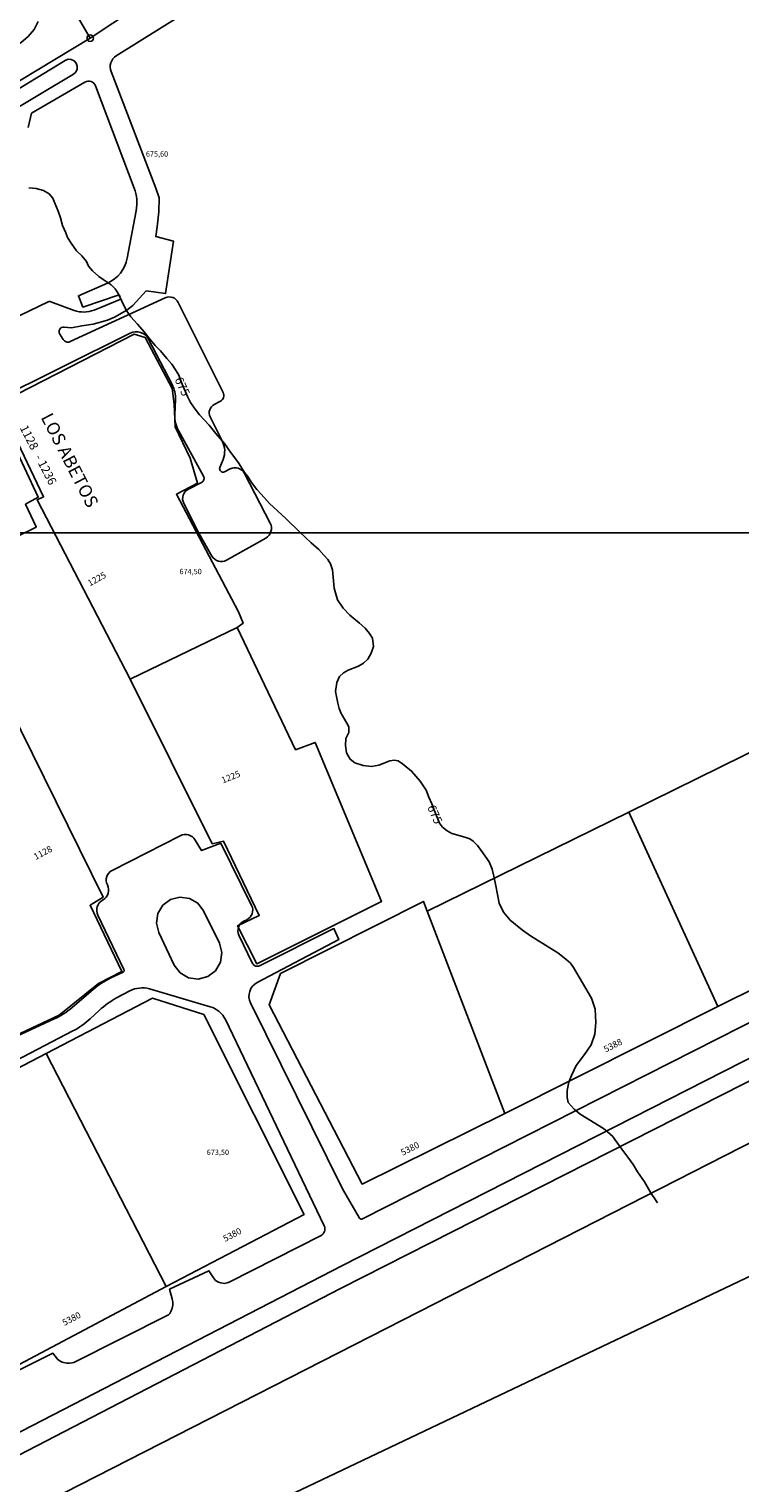
# Model space of a CAD drawing. Extents: x 349900 to 359800, y 6302173 to 6311512.
# Drawn here: x 353227 to 353393, y 6303178 to 6303518 of the extents above; entities that cross this region are included whole.
import ezdxf

# ---------------------------------------------------------------- set-up
doc = ezdxf.new("R2010")
doc.units = 0
doc.header["$MEASUREMENT"] = 0
doc.layers.get('0').update_dxf_attribs({"linetype": 'CONTINUOUS'})
for name, color, linetype in [('1400', 7, 'CONTINUOUS'), ('1500', 7, 'CONTINUOUS'), ('2000', 7, 'CONTINUOUS'), ('2510', 7, 'CONTINUOUS'), ('LIMITE_PREDIAL', 7, 'CONTINUOUS')]:
    doc.layers.add(name, color=color, linetype=linetype)

msp = doc.modelspace()

# ---------------------------------------------------------------- linework, layer by layer
at = {"color": 1}
for points in [[(357301.77, 6305083.84), (352500, 6302800), (352376.17, 6302800), (351379.88, 6302376.84), (351323.98, 6302370.32), (351277.87, 6302373.12), (351276.01, 6302388.95), (351243.4, 6302418.76), (351189.37, 6302409.45), (351156.77, 6302354.48), (351109.26, 6302347.03), (351034.74, 6302325.61), (350720.02, 6302193.84), (350345.98, 6302618.21)], [(353226.73, 6303480.76), (353228.46, 6303480.6), (353230.22, 6303480.15), (353231.5, 6303479.32), (353232.42, 6303478.33), (353232.89, 6303477.17), (353233.63, 6303475.29), (353234.14, 6303473.77), (353234.61, 6303471.93), (353235.39, 6303470.19), (353235.85, 6303469.13), (353236.7, 6303467.77), (353237.96, 6303466.02), (353239.15, 6303464.84), (353240.24, 6303463.54), (353240.76, 6303462.42), (353241.68, 6303461.3), (353243.17, 6303459.99), (353244.18, 6303459.31), (353246.03, 6303458.04), (353246.99, 6303457.1), (353247.56, 6303456.16), (353248.56, 6303454.23), (353249.51, 6303452.08), (353250.65, 6303450.55), (353252.18, 6303448.8), (353253.75, 6303447.04), (353254.84, 6303445.63), (353256.3, 6303443.85), (353257.56, 6303442.63), (353259.05, 6303440.83), (353260.27, 6303439.48), (353261.82, 6303437.06), (353262.66, 6303434.82), (353263.88, 6303431.87), (353264.62, 6303430.52), (353265.66, 6303428.91), (353266.71, 6303427.57), (353268.99, 6303425.17), (353270.56, 6303423.24), (353272.53, 6303420.9), (353273.93, 6303418.88), (353274.98, 6303417.53), (353276, 6303416.14), (353277.26, 6303414.14), (353278, 6303413.19), (353278.89, 6303411.77), (353280.16, 6303410.09), (353281.11, 6303409.03), (353283.1, 6303406.81), (353286.92, 6303403.36), (353290.2, 6303400.13), (353292.87, 6303397.65), (353294.64, 6303396.06), (353295.84, 6303394.73), (353296.77, 6303393.76), (353297.39, 6303392.74), (353297.84, 6303391.28), (353298.24, 6303387.03), (353299.02, 6303384.33), (353300.32, 6303382.33), (353301.92, 6303380.69), (353304.14, 6303378.83), (353305.5, 6303377.65), (353306.49, 6303376.44), (353307.19, 6303375.33), (353307.4, 6303373.33), (353306.89, 6303371.79), (353306.09, 6303370.42), (353305.07, 6303369.49), (353303.88, 6303368.73), (353301.52, 6303367.84), (353300.37, 6303367.18), (353299.48, 6303366.33), (353298.82, 6303364.96), (353298.55, 6303362.83), (353299.09, 6303360.13), (353299.4, 6303358.89), (353299.88, 6303357.69), (353301.22, 6303355.39), (353301.62, 6303354.55), (353301.62, 6303353.26), (353300.95, 6303351.84), (353300.86, 6303350.16), (353301.13, 6303348.47), (353301.97, 6303347.01), (353303.08, 6303346.13), (353304.97, 6303345.52), (353306.94, 6303345.29), (353308.71, 6303345.58), (353311.25, 6303346.63), (353312.3, 6303346.74), (353313.19, 6303346.58), (353314.22, 6303345.92), (353316.35, 6303344.19), (353318.35, 6303341.85), (353319.77, 6303339.72), (353320.39, 6303338.13), (353321.04, 6303336.52), (353321.68, 6303334.89), (353322.88, 6303331.97), (353323.54, 6303331.08), (353324.7, 6303330.2), (353325.76, 6303329.58), (353328.82, 6303328.74), (353329.95, 6303328.31), (353330.74, 6303327.78), (353331.75, 6303326.79), (353332.64, 6303325.6), (353334.46, 6303322.94), (353335.17, 6303321.25), (353335.62, 6303319.57), (353336.06, 6303317.31), (353336.86, 6303313.28), (353337.85, 6303311.14), (353339.43, 6303309.3), (353342.28, 6303306.99), (353344.19, 6303305.62), (353348.93, 6303302.65), (353350.58, 6303301.63), (353352.44, 6303300.13), (353353.55, 6303299.2), (353354.22, 6303298.22), (353358.48, 6303291), (353359.28, 6303288.48), (353359.46, 6303285.33), (353359.19, 6303282.58), (353358.4, 6303280.1), (353356.84, 6303277.83), (353354.89, 6303275.3), (353353.78, 6303272.95), (353353.12, 6303271.35), (353352.72, 6303269.45), (353352.72, 6303267.81), (353352.99, 6303266.57), (353354.36, 6303265.06), (353355.78, 6303263.91), (353361.29, 6303260.5), (353362.22, 6303259.75), (353363.42, 6303258.64), (353363.91, 6303257.93), (353365.56, 6303255.69), (353366.98, 6303253.84), (353368.22, 6303252.08), (353369.19, 6303250.4), (353370.88, 6303248), (353372.44, 6303245.3), (353373.41, 6303243.84), (353373.86, 6303243.09)]]:
    msp.add_lwpolyline(points, dxfattribs=at)
at = {"color": 3}
for points in [[(352600, 6303400), (353500, 6303400), (353500, 6304000), (352600, 6304000), (352600, 6303400)], [(352600, 6302800), (353500, 6302800), (353500, 6303400), (352600, 6303400), (352600, 6302800)]]:
    msp.add_lwpolyline(points, dxfattribs=at)
at = {"color": 10}
for points in [[(353103.53, 6303773.26), (353103.98, 6303772.3), (353126.17, 6303743.55), (353140.79, 6303717.76), (353157.94, 6303688.01), (353183.66, 6303631.4), (353203.32, 6303585.44), (353218.96, 6303553.67), (353241.15, 6303515.78)], [(353241.15, 6303515.78), (353298.8, 6303554.02), (353320.96, 6303567.77)], [(353158.76, 6303466.06), (353241.15, 6303515.78)], [(353197.24, 6303155.93), (353506.65, 6303313.93)]]:
    msp.add_lwpolyline(points, dxfattribs=at)
at = {"layer": '1400', "color": 2}
for points in [[(353218, 6303429.4), (353251.4, 6303446.5)], [(353251.4, 6303446.5), (353254, 6303445.7), (353260.3, 6303433.8), (353260.8, 6303430.1), (353261, 6303424.8), (353264.5, 6303417.5), (353266.2, 6303411.6), (353261.3, 6303409), (353275.8, 6303381.5), (353276.9, 6303378.8), (353275.5, 6303377.8), (353289.2, 6303349.2), (353293.8, 6303350.9), (353309.3, 6303313.7), (353280.1, 6303299.1), (353275.6, 6303308), (353280.7, 6303310.4), (353272.3, 6303327.8), (353269.7, 6303327.2), (353250.5, 6303365.7), (353228.7, 6303407.7), (353230.2, 6303408.4), (353222.6, 6303424.3)], [(353487.3, 6303338.6), (353470.8, 6303385.2), (353415.5, 6303358.4), (353367.2, 6303334.6), (353319.98, 6303311.42), (353319.1, 6303313.7), (353285.7, 6303296.8), (353283, 6303289.5), (353304.8, 6303247.5), (353338.2, 6303264), (353388, 6303289.1), (353437.2, 6303313.5), (353487.3, 6303338.6)], [(353218.37, 6303279.82), (353233.89, 6303287.04), (353243.06, 6303294.45), (353248.56, 6303297.25), (353241.1, 6303312.8), (353244.2, 6303314.7), (353219.3, 6303365)], [(353214.9, 6303269.8), (353230.8, 6303278.1), (353255.7, 6303291), (353267.7, 6303287.2), (353291.2, 6303240.4), (353258.9, 6303223.5), (353222, 6303203.9)]]:
    msp.add_lwpolyline(points, dxfattribs=at)
at = {"layer": '1500', "color": 10}
msp.add_circle((353241.14, 6303515.78), 0.759, dxfattribs=at)
at = {"layer": '2000', "color": 1}
for points in [[(353300, 6303544.7), (353247.22, 6303511.63), (353246.8, 6303511.31), (353246.44, 6303510.93), (353246.16, 6303510.5), (353245.95, 6303510.02), (353245.83, 6303509.51), (353245.79, 6303508.99), (353245.85, 6303508.47), (353246, 6303507.97), (353256.48, 6303480.64), (353257.24, 6303478.44), (353257.17, 6303475.12), (353256.82, 6303471.6), (353256.48, 6303469.33), (353260.62, 6303468.29), (353258.76, 6303456.01), (353254.2, 6303456.63), (353252.68, 6303454.91), (353251.09, 6303453.18), (353249.71, 6303452.08), (353246.81, 6303450.49), (353245.16, 6303449.8), (353241.84, 6303448.83), (353239.15, 6303448.42), (353236.73, 6303448.01), (353235.01, 6303448.14), (353234.72, 6303448.13), (353234.44, 6303448.03), (353234.2, 6303447.87), (353234.02, 6303447.64), (353233.9, 6303447.37), (353233.86, 6303447.08), (353233.9, 6303446.8), (353234.02, 6303446.53), (353234.8, 6303445.25), (353234.94, 6303445.06), (353235.11, 6303444.9), (353235.31, 6303444.77), (353235.53, 6303444.68), (353235.76, 6303444.63), (353236, 6303444.63), (353236.23, 6303444.66), (353236.45, 6303444.74), (353258.7, 6303455), (353259.12, 6303455.15), (353259.56, 6303455.21), (353260.01, 6303455.19), (353260.44, 6303455.08), (353260.84, 6303454.89), (353261.2, 6303454.63), (353261.51, 6303454.31), (353261.74, 6303453.93), (353272.25, 6303432.81)], [(353125.1, 6303526.4), (353131.5, 6303515.7), (353134.1, 6303512.2), (353151.6, 6303482.8), (353155.64, 6303476.35), (353156.23, 6303475.59), (353156.95, 6303474.96), (353157.79, 6303474.49), (353158.7, 6303474.18), (353159.65, 6303474.06), (353160.61, 6303474.12), (353161.54, 6303474.37), (353162.4, 6303474.8), (353202.1, 6303499.6), (353208.7, 6303503.9), (353225.02, 6303514.89), (353226.64, 6303516.22), (353227.98, 6303517.85), (353228.99, 6303519.69)], [(353196.61, 6303483.08), (353195.99, 6303482.86), (353195.32, 6303482.89), (353194.72, 6303483.17), (353194.28, 6303483.66), (353194.05, 6303484.29), (353194.08, 6303484.95), (353194.36, 6303485.55), (353194.85, 6303486), (353235.25, 6303510.6), (353235.95, 6303510.85), (353236.69, 6303510.81), (353237.36, 6303510.5), (353237.86, 6303509.95), (353238.11, 6303509.25), (353238.08, 6303508.51), (353237.77, 6303507.84), (353237.22, 6303507.33), (353196.61, 6303483.08)], [(353226.6, 6303494.9), (353227.4, 6303498.2), (353239.9, 6303505.5), (353240.24, 6303505.65), (353240.61, 6303505.73), (353240.98, 6303505.72), (353241.35, 6303505.64), (353241.68, 6303505.47), (353241.98, 6303505.24), (353242.21, 6303504.95), (353242.38, 6303504.62), (353251.43, 6303480.71), (353251.65, 6303480.07), (353251.82, 6303479.42), (353251.95, 6303478.76), (353252.03, 6303478.09), (353252.07, 6303477.41), (353252.06, 6303476.74), (353252, 6303476.07), (353251.9, 6303475.4), (353249.8, 6303464.3), (353249.56, 6303463.36), (353249.21, 6303462.46), (353248.76, 6303461.61), (353248.2, 6303460.81), (353247.56, 6303460.09), (353246.83, 6303459.46), (353246.03, 6303458.91), (353245.17, 6303458.47), (353238.36, 6303455.47), (353239.43, 6303452.84), (353247.88, 6303455.69), (353248.31, 6303454.66), (353242.02, 6303452.13), (353241.46, 6303451.94), (353240.88, 6303451.79), (353240.29, 6303451.7), (353239.69, 6303451.67), (353239.1, 6303451.69), (353238.51, 6303451.76), (353237.92, 6303451.89), (353237.36, 6303452.07), (353231.9, 6303454.1), (353231.83, 6303454.12), (353231.76, 6303454.14), (353231.68, 6303454.15), (353231.61, 6303454.15), (353231.53, 6303454.14), (353231.46, 6303454.12), (353231.39, 6303454.1), (353231.32, 6303454.07), (353218.08, 6303447.71)], [(353272.25, 6303432.81), (353272.35, 6303432.54), (353272.4, 6303432.26), (353272.4, 6303431.97), (353272.33, 6303431.69), (353272.22, 6303431.43), (353272.06, 6303431.19), (353271.86, 6303430.99), (353271.62, 6303430.83), (353270.13, 6303430.05), (353269.79, 6303429.82), (353269.49, 6303429.52), (353269.25, 6303429.18), (353269.09, 6303428.8), (353269, 6303428.39), (353268.99, 6303427.97), (353269.06, 6303427.56), (353269.21, 6303427.17), (353272.04, 6303421.52), (353272.44, 6303420.46), (353272.55, 6303419.91), (353272.6, 6303419.35), (353272.59, 6303418.78), (353272.53, 6303418.22), (353272.4, 6303417.67), (353272.22, 6303417.13), (353271.47, 6303415.26), (353271.42, 6303415.04), (353271.44, 6303414.8), (353271.52, 6303414.58), (353271.67, 6303414.4), (353271.87, 6303414.27), (353272.09, 6303414.21), (353272.33, 6303414.21), (353272.55, 6303414.28), (353273.87, 6303414.96), (353274.33, 6303415.14), (353274.81, 6303415.23), (353275.3, 6303415.22), (353275.78, 6303415.12), (353276.23, 6303414.92), (353276.64, 6303414.64), (353276.98, 6303414.29), (353277.25, 6303413.88), (353283.25, 6303402.22), (353283.44, 6303401.76), (353283.53, 6303401.27), (353283.53, 6303400.78), (353283.43, 6303400.29), (353283.25, 6303399.83), (353282.98, 6303399.41), (353282.63, 6303399.05), (353282.22, 6303398.77), (353273.04, 6303393.58), (353272.59, 6303393.38), (353272.11, 6303393.27), (353271.62, 6303393.26), (353271.13, 6303393.34), (353270.67, 6303393.52), (353270.26, 6303393.78), (353269.9, 6303394.11), (353269.62, 6303394.51), (353266.52, 6303399.91), (353263.02, 6303406.87), (353262.85, 6303407.32), (353262.76, 6303407.81), (353262.77, 6303408.3), (353262.88, 6303408.78), (353263.08, 6303409.23), (353263.36, 6303409.63), (353263.71, 6303409.97), (353264.13, 6303410.23), (353267.2, 6303411.8), (353267.38, 6303411.91), (353267.53, 6303412.06), (353267.65, 6303412.23), (353267.73, 6303412.43), (353267.77, 6303412.63), (353267.77, 6303412.85), (353267.73, 6303413.05), (353267.65, 6303413.25), (353261.81, 6303423.91), (353261.59, 6303424.35), (353261.4, 6303424.8), (353261.25, 6303425.26), (353261.12, 6303425.73), (353261.03, 6303426.2), (353260.96, 6303426.69), (353260.93, 6303427.17), (353260.94, 6303427.66), (353261.09, 6303431.14), (353261.09, 6303431.6), (353261.07, 6303432.06), (353261.01, 6303432.52), (353260.93, 6303432.98), (353260.81, 6303433.42), (353260.67, 6303433.86), (353260.5, 6303434.29), (353260.3, 6303434.71), (353254.78, 6303445.35), (353254.44, 6303445.87), (353254, 6303446.32), (353253.49, 6303446.67), (353252.92, 6303446.92), (353252.31, 6303447.06), (353251.69, 6303447.07), (353251.07, 6303446.96), (353250.49, 6303446.74), (353218.45, 6303430.78)], [(353222.57, 6303422.05), (353228.96, 6303408.32), (353226, 6303406.72), (353228.5, 6303401.4), (353228.5, 6303401.39), (353228.51, 6303401.38), (353228.51, 6303401.36), (353228.5, 6303401.35), (353228.5, 6303401.34), (353228.49, 6303401.33), (353228.48, 6303401.32), (353228.47, 6303401.31), (353210.34, 6303392.4)], [(353218.2, 6303279.5), (353232.73, 6303286.16), (353233.29, 6303286.43), (353233.84, 6303286.72), (353234.38, 6303287.02), (353234.9, 6303287.35), (353235.42, 6303287.69), (353235.93, 6303288.06), (353236.42, 6303288.44), (353236.89, 6303288.83), (353241.81, 6303293.07), (353242.28, 6303293.47), (353242.77, 6303293.85), (353243.28, 6303294.21), (353243.79, 6303294.56), (353244.32, 6303294.89), (353244.86, 6303295.2), (353245.4, 6303295.49), (353245.96, 6303295.76), (353248.88, 6303297.15), (353248.95, 6303297.21), (353249, 6303297.28), (353249.04, 6303297.36), (353249.06, 6303297.45), (353249.07, 6303297.54), (353249.05, 6303297.64), (353249.02, 6303297.72), (353242.91, 6303310.49), (353242.74, 6303310.97), (353242.65, 6303311.46), (353242.66, 6303311.96), (353242.77, 6303312.46), (353242.96, 6303312.92), (353243.24, 6303313.34), (353243.59, 6303313.7), (353244, 6303313.99), (353244.13, 6303314.06), (353244.54, 6303314.35), (353244.88, 6303314.71), (353245.15, 6303315.12), (353245.34, 6303315.59), (353245.44, 6303316.08), (353245.44, 6303316.57), (353245.35, 6303317.06), (353245.16, 6303317.53), (353245.14, 6303317.57), (353244.96, 6303318.03), (353244.87, 6303318.51), (353244.88, 6303319), (353244.99, 6303319.48), (353245.18, 6303319.93), (353245.46, 6303320.33), (353245.81, 6303320.67), (353246.23, 6303320.94), (353262.17, 6303329.06), (353262.64, 6303329.25), (353263.13, 6303329.35), (353263.64, 6303329.35), (353264.13, 6303329.26), (353264.6, 6303329.07), (353265.03, 6303328.81), (353265.4, 6303328.47), (353265.7, 6303328.06), (353267.2, 6303325.6), (353271.67, 6303327.3), (353278.91, 6303312.7), (353279.08, 6303312.24), (353279.16, 6303311.76), (353279.14, 6303311.28), (353279.03, 6303310.81), (353278.82, 6303310.37), (353278.53, 6303309.97), (353278.17, 6303309.65), (353277.76, 6303309.4), (353277.11, 6303309.09), (353276.69, 6303308.84), (353276.33, 6303308.52), (353276.04, 6303308.12), (353275.83, 6303307.68), (353275.72, 6303307.21), (353275.69, 6303306.72), (353275.77, 6303306.24), (353275.94, 6303305.78), (353279.13, 6303299.17), (353279.25, 6303298.97), (353279.42, 6303298.79), (353279.61, 6303298.65), (353279.83, 6303298.55), (353280.06, 6303298.5), (353280.3, 6303298.49), (353280.53, 6303298.53), (353280.75, 6303298.62), (353298.16, 6303307.33), (353299.35, 6303304.77), (353280.2, 6303294.7), (353279.62, 6303294.32), (353279.12, 6303293.83), (353278.73, 6303293.26), (353278.45, 6303292.62), (353278.3, 6303291.94), (353278.28, 6303291.25), (353278.4, 6303290.56), (353278.65, 6303289.91), (353300.2, 6303246.4), (353304.13, 6303239.55), (353304.19, 6303239.47), (353304.26, 6303239.41), (353304.35, 6303239.35), (353304.44, 6303239.31), (353304.53, 6303239.3), (353304.63, 6303239.3), (353304.73, 6303239.31), (353304.82, 6303239.35), (353493.15, 6303334.9)], [(353299.7, 6303223.05), (353222.2, 6303182.85), (353159.9, 6303150.65), (353102.44, 6303120.89), (353101.5, 6303120.61), (353100.53, 6303120.72), (353099.67, 6303121.19), (353099.05, 6303121.95), (353098.77, 6303122.89), (353098.88, 6303123.87), (353099.34, 6303124.73), (353100.1, 6303125.35), (353159.9, 6303157.15), (353217.9, 6303185.95), (353300, 6303228.35), (353491.49, 6303325.9)], [(353493.7, 6303321.55), (353299.7, 6303223.05)], [(353271.4, 6303303.9), (353271.96, 6303301.69), (353271.63, 6303299.43), (353270.47, 6303297.46), (353268.64, 6303296.09), (353266.43, 6303295.51), (353264.17, 6303295.82), (353262.2, 6303296.97), (353260.81, 6303298.78), (353257.2, 6303306.4), (353256.65, 6303308.59), (353256.97, 6303310.82), (353258.12, 6303312.77), (353259.93, 6303314.13), (353262.11, 6303314.7), (353264.35, 6303314.39), (353266.3, 6303313.25), (353267.67, 6303311.46), (353271.4, 6303303.9)], [(353211.8, 6303197.6), (353232.4, 6303207.9), (353233.5, 6303206.52), (353233.78, 6303206.27), (353234.12, 6303206.02), (353234.55, 6303205.84), (353234.89, 6303205.71), (353235.66, 6303205.59), (353236.25, 6303205.56), (353236.83, 6303205.62), (353237.3, 6303205.7), (353259.44, 6303216.91), (353259.79, 6303217.23), (353260.09, 6303217.79), (353260.3, 6303218.45), (353260.45, 6303219.16), (353260.45, 6303219.87), (353260.3, 6303220.64), (353259.7, 6303222.9), (353268.9, 6303227.2), (353269.97, 6303225.52), (353270.48, 6303224.91), (353271.14, 6303224.56), (353271.7, 6303224.35), (353272.52, 6303224.25), (353273.21, 6303224.38), (353273.67, 6303224.53), (353295.15, 6303235.47), (353295.42, 6303235.65), (353295.65, 6303235.87), (353295.84, 6303236.14), (353295.98, 6303236.43), (353296.05, 6303236.75), (353296.06, 6303237.07), (353296.01, 6303237.4), (353295.9, 6303237.7), (353272.8, 6303286), (353272.51, 6303286.53), (353272.17, 6303287.02), (353271.78, 6303287.48), (353271.34, 6303287.9), (353270.86, 6303288.26), (353270.35, 6303288.57), (353269.8, 6303288.83), (353269.24, 6303289.03), (353255, 6303293.2), (353254.42, 6303293.34), (353253.84, 6303293.42), (353253.24, 6303293.44), (353252.65, 6303293.41), (353252.06, 6303293.32), (353251.49, 6303293.18), (353250.93, 6303292.98), (353250.39, 6303292.72), (353247.31, 6303291.08), (353246.76, 6303290.78), (353246.23, 6303290.46), (353245.71, 6303290.12), (353245.19, 6303289.77), (353244.69, 6303289.4), (353244.21, 6303289.01), (353243.73, 6303288.61), (353243.27, 6303288.2), (353241.13, 6303286.2), (353240.67, 6303285.79), (353240.19, 6303285.39), (353239.7, 6303285), (353239.2, 6303284.64), (353238.69, 6303284.29), (353238.16, 6303283.96), (353237.63, 6303283.64), (353237.08, 6303283.35), (353218.8, 6303273.83)]]:
    msp.add_lwpolyline(points, dxfattribs=at)
at = {"layer": 'LIMITE_PREDIAL', "color": 4}
for points in [[(353218, 6303429.4), (353251.4, 6303446.5), (353254, 6303445.7), (353260.3, 6303433.8), (353260.8, 6303430.1), (353261, 6303424.8), (353264.5, 6303417.5), (353266.2, 6303411.6), (353261.3, 6303409), (353275.8, 6303381.5), (353276.9, 6303378.8), (353275.5, 6303377.8), (353250.5, 6303365.7), (353228.7, 6303407.7), (353230.2, 6303408.4), (353222.6, 6303424.3), (353220.6, 6303423.4), (353218, 6303429.4)], [(353280.1, 6303299.1), (353309.3, 6303313.7), (353293.8, 6303350.9), (353289.2, 6303349.2), (353275.5, 6303377.8), (353250.5, 6303365.7), (353269.7, 6303327.2), (353272.3, 6303327.8), (353280.7, 6303310.4), (353275.6, 6303308), (353280.1, 6303299.1)], [(353193, 6303351.5), (353211.2, 6303315.6), (353207.87, 6303312.57), (353211.6, 6303299), (353211.57, 6303292.03), (353216.99, 6303280.45), (353218.37, 6303279.82), (353233.89, 6303287.04), (353243.06, 6303294.45), (353248.56, 6303297.25), (353241.1, 6303312.8), (353244.2, 6303314.7), (353219.3, 6303365), (353193, 6303351.5)], [(353388, 6303289.1), (353437.2, 6303313.5), (353415.5, 6303358.4), (353367.2, 6303334.6), (353388, 6303289.1)], [(353319.98, 6303311.42), (353338.2, 6303264), (353388, 6303289.1), (353367.2, 6303334.6), (353319.98, 6303311.42)], [(353319.1, 6303313.7), (353285.7, 6303296.8), (353283, 6303289.5), (353304.8, 6303247.5), (353338.2, 6303264), (353319.98, 6303311.42), (353319.1, 6303313.7)], [(353230.8, 6303278.1), (353255.7, 6303291), (353267.7, 6303287.2), (353291.2, 6303240.4), (353258.9, 6303223.5), (353230.8, 6303278.1)], [(353193.6, 6303258.9), (353222, 6303203.9), (353258.9, 6303223.5), (353230.8, 6303278.1), (353214.9, 6303269.8), (353193.6, 6303258.9)]]:
    msp.add_lwpolyline(points, dxfattribs=at)

# ---------------------------------------------------------------- texts
at = {"color": 1}
for s, p in [('675,60', (353254.16, 6303488.06)), ('674,50', (353262.03, 6303390.3)), ('673,50', (353268.41, 6303254.32))]:
    msp.add_text(s, height=1.25, dxfattribs=at).set_placement(p)
for rotation, p in [(295.3024, (353260.82, 6303435.87)), (294.1565, (353319.95, 6303335.73))]:
    msp.add_text('675', height=2, rotation=rotation, dxfattribs=at).set_placement(p)
at = {"color": 10}
for s, height, p in [('LOS ABETOS', 3, (353229.49, 6303427.03)), ('1128', 2, (353224.59, 6303424.57)), (' - 1236', 2, (353227.83, 6303418.28))]:
    msp.add_text(s, height=height, rotation=297.2505, dxfattribs=at).set_placement(p)
at = {"layer": '2510', "color": 4}
for s, rotation, p in [('1225', 28.9917, (353241.05, 6303387.42)), ('1225', 22.0016, (353272.2, 6303341.28)), ('1128', 28.0176, (353228.39, 6303323.36)), ('5388', 26.9863, (353361.77, 6303278.28)), ('5380', 26.9863, (353314.27, 6303254.11)), ('5380', 27.6166, (353272.71, 6303233.93)), ('5380', 27.6166, (353235.09, 6303214.26))]:
    msp.add_text(s, height=1.5, rotation=rotation, dxfattribs=at).set_placement(p)

doc.saveas('drawing.dxf')
